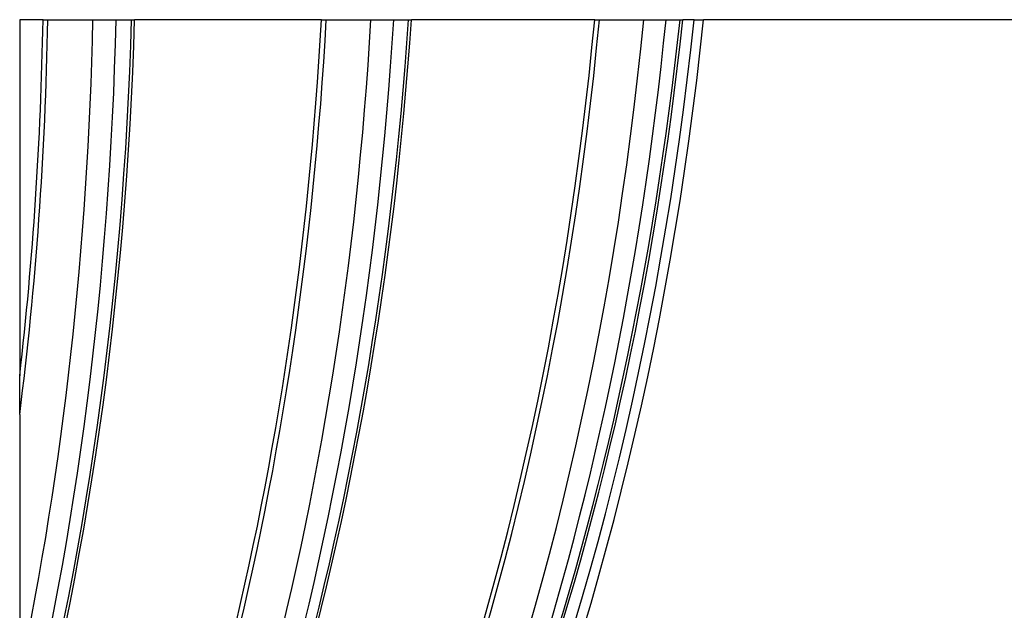
# Model space of a CAD drawing. Units: inches. Extents: x -8.7 to 78, y -7.6 to 46.1.
# Drawn here: x 63.8 to 68.6, y 37.5 to 40.4 of the extents above; entities that cross this region are included whole.
import ezdxf

# ---------------------------------------------------------------- set-up
doc = ezdxf.new("R2010")
doc.units = ezdxf.units.IN
doc.header["$MEASUREMENT"] = 0
doc.layers.add('PV', color=250, linetype='Continuous')

msp = doc.modelspace()

# ---------------------------------------------------------------- linework, layer by layer
at = {"layer": 'PV'}
for p, q in [((63.9344, 40.3936), (63.8205, 40.3936)), ((63.8205, 40.3936), (63.8205, 38.6558)), ((63.9344, 40.3936), (63.9579, 40.3936)), ((64.1776, 40.3936), (64.2909, 40.3936)), ((64.3666, 40.3936), (64.3811, 40.3936)), ((65.2925, 40.3936), (64.3811, 40.3936)), ((65.2925, 40.3936), (65.3157, 40.3936)), ((65.5336, 40.3936), (65.6448, 40.3936)), ((65.7168, 40.3936), (65.7309, 40.3936)), ((66.6248, 40.3936), (65.7309, 40.3936)), ((66.6248, 40.3936), (66.6478, 40.3936)), ((66.8639, 40.3936), (66.9729, 40.3936)), ((67.0409, 40.3936), (67.0545, 40.3936)), ((67.1099, 40.3936), (67.0545, 40.3936)), ((67.1099, 40.3936), (67.1559, 40.3936)), ((69.575, 40.3936), (67.1559, 40.3936)), ((63.8205, 38.467), (63.8205, 38.6558)), ((63.8205, 38.467), (63.8205, 37.1904))]:
    msp.add_line(p, q, dxfattribs=at)
for centre, major_axis, start_param, end_param in [((53.0553, 46.5768), (7.9652, -16.079), 0.2665, 0.854675), ((53.0553, 46.5768), (7.9902, -16.1294), 0.262846, 0.855887), ((49.8564, 44.9921), (-7.9378, 16.0235), 3.973288, 4.093056), ((49.8372, 44.9826), (-7.9353, 16.0185), 3.985734, 4.09355), ((50.0059, 45.0662), (-7.9779, 16.1044), 3.888358, 4.08997), ((50.1205, 45.1229), (-7.9779, 16.1044), 3.854785, 4.086523), ((50.27, 45.197), (-7.9378, 16.0235), 3.833383, 4.080542), ((50.2893, 45.2065), (-7.9353, 16.0185), 3.829578, 4.079865), ((51.2202, 45.6677), (-7.9353, 16.0185), 3.649197, 4.051507), ((51.2395, 45.6773), (-7.9378, 16.0235), 3.645543, 4.05102), ((51.389, 45.7513), (-7.9779, 16.1044), 3.613321, 4.048107), ((51.5035, 45.8081), (-7.9779, 16.1044), 3.596757, 4.044615), ((51.653, 45.8821), (-7.9378, 16.0235), 3.584342, 4.038341), ((51.6723, 45.8917), (-7.9353, 16.0185), 3.582183, 4.037643), ((52.6032, 46.3529), (7.9353, -16.0185), 0.322149, 0.867287), ((52.6225, 46.3624), (7.9378, -16.0235), 0.319488, 0.866807), ((52.772, 46.4365), (7.9779, -16.1044), 0.295943, 0.864066), ((53.0553, 46.5768), (7.9353, -16.0185), 0.373014, 0.853209), ((52.8866, 46.4932), (-7.9779, 16.1044), 3.546294, 4.002113), ((53.0361, 46.5673), (-7.9378, 16.0235), 3.546294, 3.995525)]:
    msp.add_ellipse(centre, major_axis=major_axis, ratio=0.72763, start_param=start_param, end_param=end_param, dxfattribs=at)
for points, weights in [([(63.9579, 40.3936), (64.0676, 40.3936), (64.1776, 40.3936)], [1, 1.00000088445, 1]), ([(64.2909, 40.3936), (64.329, 40.3936), (64.3666, 40.3936)], [1, 1.00000088822, 1]), ([(65.3157, 40.3936), (65.4245, 40.3936), (65.5336, 40.3936)], [1, 1.00000090709, 1]), ([(65.6448, 40.3936), (65.6811, 40.3936), (65.7168, 40.3936)], [1, 1.00000091193, 1]), ([(66.6478, 40.3936), (66.7556, 40.3936), (66.8639, 40.3936)], [1, 1.00000093471, 1]), ([(66.9729, 40.3936), (67.0072, 40.3936), (67.0409, 40.3936)], [1, 1.00000094047, 1])]:
    msp.add_rational_spline(points, weights, degree=2, dxfattribs=at)

doc.saveas('drawing.dxf')
